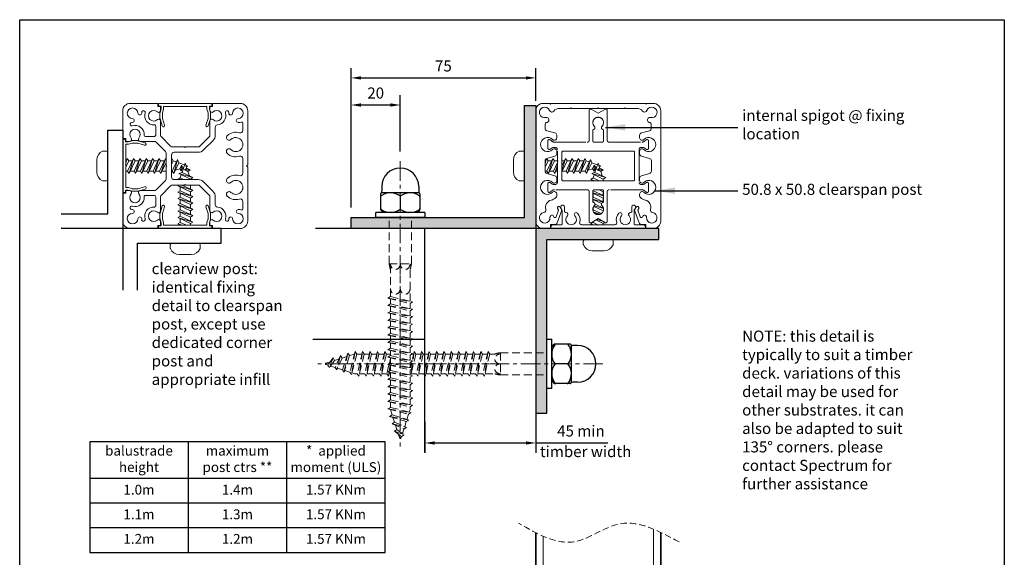
# Model space of a CAD drawing. Units: millimetres. Extents: x 0 to 400, y 0 to 590.
# Drawn here: x 0 to 400, y 372 to 590 of the extents above; entities that cross this region are included whole.
import ezdxf

# ---------------------------------------------------------------- set-up
doc = ezdxf.new("R2010")
doc.units = ezdxf.units.MM
doc.linetypes.add('CENTER', pattern=[50.8, 31.75, -6.35, 6.35, -6.35])
doc.linetypes.add('DASHED', pattern=[19.05, 12.7, -6.35])
for name, color, linetype, lineweight in [('ctrl', 220, 'CENTER', 5), ('dim', 7, 'Continuous', 5), ('fixing', 4, 'Continuous', 25), ('Infill', 4, 'Continuous', 18), ('Post', 3, 'Continuous', 35), ('Spigot', 6, 'DASHED', 9)]:
    doc.layers.add(name, color=color, linetype=linetype, lineweight=lineweight)
doc.layers.add('Object', color=5, linetype='Continuous')
doc.layers.add('shade', color=9, linetype='Continuous')
doc.styles.add('Myriad Light', font='MyriadPro-Light_F.ttf', dxfattribs={"height": 4.5})
doc.styles.add('Myriad subtitle', font='MyriadPro-Light_F.ttf')
doc.dimstyles.new('Spectrum', dxfattribs={"dimscale": 2, "dimtxt": 2.25, "dimasz": 2, "dimexe": 2, "dimexo": 1, "dimgap": 1, "dimtad": 1, "dimdec": 1, "dimdsep": 46, "dimtxsty": 'Myriad subtitle', "dimcen": 0, "dimadec": 0, "dimazin": 0, "dimtfac": 1, "dimtdec": 1, "dimtmove": 0, "dimatfit": 3, "dimfxl": 0, "dimarcsym": 0})

# ---------------------------------------------------------------- blocks, each defined once
blk = doc.blocks.new('*D27')
at = {"layer": 'Defpoints', "color": 0}
for p in [(209.62, 566.35), (209.62, 552.98), (134.62, 509.68)]:
    blk.add_point(p, dxfattribs=at)
at = {"layer": 'dim', "color": 0, "lineweight": -2}
for p, q in [((134.62, 513.68), (134.62, 570.35)), ((209.62, 556.98), (209.62, 570.35)), ((138.62, 566.35), (205.62, 566.35))]:
    blk.add_line(p, q, dxfattribs=at)
at = {"layer": 'dim', "color": 0}
for points in [[(138.62, 567.01), (138.62, 565.68), (134.62, 566.35)], [(205.62, 567.01), (205.62, 565.68), (209.62, 566.35)]]:
    blk.add_solid(points, dxfattribs=at)
at = {"layer": 'dim', "color": 0, "insert": (172.12, 570.63), "char_height": 4.5, "attachment_point": 5, "style": 'Myriad Light'}
blk.add_mtext('75', dxfattribs=at)
blk = doc.blocks.new('*D28')
at = {"layer": 'Defpoints', "color": 0}
for p in [(154.62, 555.35), (154.62, 532.5), (134.62, 509.68)]:
    blk.add_point(p, dxfattribs=at)
at = {"layer": 'dim', "color": 0, "lineweight": -2}
for p, q in [((134.62, 513.68), (134.62, 559.35)), ((154.62, 536.5), (154.62, 559.35)), ((138.62, 555.35), (150.62, 555.35))]:
    blk.add_line(p, q, dxfattribs=at)
at = {"layer": 'dim', "color": 0}
for points in [[(138.62, 556.01), (138.62, 554.68), (134.62, 555.35)], [(150.62, 556.01), (150.62, 554.68), (154.62, 555.35)]]:
    blk.add_solid(points, dxfattribs=at)
at = {"layer": 'dim', "color": 0, "insert": (144.62, 559.63), "char_height": 4.5, "attachment_point": 5, "style": 'Myriad Light'}
blk.add_mtext('20', dxfattribs=at)
blk = doc.blocks.new('*D26')
at = {"layer": 'Defpoints', "color": 0}
for p in [(164.62, 428.6), (209.62, 428.33), (164.62, 418.04)]:
    blk.add_point(p, dxfattribs=at)
at = {"layer": 'dim', "color": 0, "lineweight": -2}
for p, q in [((164.62, 426.6), (164.62, 414.04)), ((209.62, 426.33), (209.62, 414.04)), ((168.62, 418.04), (205.62, 418.04)), ((209.62, 418.04), (238.91, 418.04))]:
    blk.add_line(p, q, dxfattribs=at)
at = {"layer": 'dim', "color": 0}
for points in [[(168.62, 418.71), (168.62, 417.37), (164.62, 418.04)], [(205.62, 418.71), (205.62, 417.37), (209.62, 418.04)]]:
    blk.add_solid(points, dxfattribs=at)
at = {"layer": 'dim', "color": 0, "insert": (227.99, 422.33), "char_height": 4.5, "attachment_point": 5, "style": 'Myriad Light'}
blk.add_mtext('45 min', dxfattribs=at)

msp = doc.modelspace()

# ---------------------------------------------------------------- hatches: boundary and pattern name
at = {"layer": 'shade'}
h = msp.add_hatch(color=256, dxfattribs=at)
h.paths.add_polyline_path([(144.62, 509.68), (134.62, 509.68), (134.62, 505.18), (150.12, 505.18), (150.12, 509.68)])
h.paths.add_polyline_path([(154.62, 509.68), (150.12, 509.68), (150.12, 505.18), (154.62, 505.18)])
h.paths.add_polyline_path([(159.12, 509.68), (154.62, 509.68), (154.62, 505.18), (159.12, 505.18)])
h.paths.add_polyline_path([(159.12, 509.68), (159.12, 505.18), (209.62, 505.18), (209.62, 555.18), (205.12, 555.18), (205.12, 509.68)])
h.paths.add_polyline_path([(214.12, 500.68), (259.62, 500.68), (259.62, 505.18), (253.97, 505.18, -0.000629), (253.97, 505.18), (216.07, 505.18, -0.001746), (216.07, 505.18), (209.62, 505.18), (209.62, 454.68), (214.12, 454.68), (214.12, 460.18)])
h.paths.add_polyline_path([(214.12, 454.68), (209.62, 454.68), (209.62, 450.18), (214.12, 450.18)])
h.paths.add_polyline_path([(214.12, 450.18), (209.62, 450.18), (209.62, 445.68), (214.12, 445.68)])
h.paths.add_polyline_path([(214.12, 445.68), (209.62, 445.68), (209.62, 430.18), (214.12, 430.18)])

# ---------------------------------------------------------------- linework, layer by layer
for p, q in [((209.62, 505.18), (120.12, 505.18)), ((164.62, 414.12), (164.62, 505.18)), ((209.62, 505.18), (209.62, 415.22)), ((119.11, 460.18), (164.62, 460.18)), ((148.46, 418.55), (28.46, 418.55)), ((28.46, 418.55), (28.46, 373.55)), ((68.46, 418.55), (68.46, 373.55)), ((108.46, 373.55), (108.46, 418.55)), ((148.46, 373.55), (148.46, 418.55)), ((148.46, 403.55), (28.46, 403.55)), ((148.46, 393.55), (28.46, 393.55)), ((148.46, 383.55), (28.46, 383.55)), ((28.46, 373.55), (148.46, 373.55))]:
    msp.add_line(p, q)
msp.add_lwpolyline([(0, 590), (400, 590), (400, 0), (0, 0), (0, 590)])
at = {"layer": 'ctrl', "ltscale": 0.25}
for p, q in [((154.62, 532.5), (154.62, 416.64)), ((236.94, 450.18), (121.08, 450.18))]:
    msp.add_line(p, q, dxfattribs=at)
at = {"layer": 'dim', "linetype": 'DASHED', "lineweight": 5, "ltscale": 0.2}
msp.add_spline([(267.88, 377.84), (243.28, 385.08), (225.76, 378.01), (202.67, 385.42)], degree=3, dxfattribs=at)
at = {"layer": 'fixing', "lineweight": 15}
for p, q in [((35.21, 536.64), (33.93, 536.64)), ((204.47, 536.64), (203.2, 536.64)), ((31.31, 533), (31.31, 528.12)), ((35.86, 525.13), (35.86, 535.99)), ((43.16, 532.4), (43.72, 533.61)), ((43.16, 531.67), (43.72, 533.61)), ((43.16, 530.1), (44.34, 532.64)), ((43.72, 533.61), (44.34, 532.64)), ((43.86, 528.48), (46.26, 533.61)), ((44.29, 532.64), (45.8, 532.64)), ((44.48, 527.51), (46.26, 533.61)), ((44.48, 527.51), (46.87, 532.64)), ((46.26, 533.61), (46.87, 532.64)), ((46.45, 528.48), (48.84, 533.61)), ((46.87, 532.64), (48.39, 532.64)), ((47.06, 527.51), (48.84, 533.61)), ((47.06, 527.51), (49.46, 532.64)), ((48.84, 533.61), (49.46, 532.64)), ((49.03, 528.48), (51.42, 533.61)), ((49.46, 532.64), (50.97, 532.64)), ((49.65, 527.51), (51.42, 533.61)), ((49.65, 527.51), (52.04, 532.64)), ((51.42, 533.61), (52.04, 532.64)), ((51.62, 528.48), (54.01, 533.61)), ((52.04, 532.64), (53.56, 532.64)), ((52.23, 527.51), (54.01, 533.61)), ((52.23, 527.51), (54.62, 532.64)), ((54.01, 533.61), (54.62, 532.64)), ((54.2, 528.48), (56.59, 533.61)), ((54.62, 532.64), (56.14, 532.64)), ((54.82, 527.51), (56.59, 533.61)), ((54.82, 527.51), (57.21, 532.64)), ((56.59, 533.61), (57.21, 532.64)), ((56.78, 528.48), (59.17, 533.61)), ((57.21, 532.64), (58.72, 532.64)), ((57.4, 527.51), (59.17, 533.61)), ((57.4, 527.51), (59.51, 532.02)), ((59.17, 533.61), (59.51, 533.09)), ((61.71, 533.49), (61.76, 533.61)), ((61.71, 533.43), (61.76, 533.61)), ((61.71, 531.2), (62.38, 532.64)), ((61.76, 533.61), (62.38, 532.64)), ((61.95, 528.48), (64.13, 533.16)), ((62.38, 532.64), (63.68, 532.19)), ((62.38, 532.64), (63.68, 532.19)), ((62.57, 527.51), (64.13, 533.16)), ((64.13, 533.16), (64.6, 531.87)), ((200.57, 533), (200.57, 528.12)), ((205.12, 525.13), (205.12, 535.99)), ((213.42, 532.32), (214.02, 533.61)), ((213.42, 531.55), (214.02, 533.61)), ((213.42, 532.64), (213.57, 532.64)), ((213.42, 530.03), (214.64, 532.64)), ((214.02, 533.61), (214.64, 532.64)), ((214.21, 528.48), (216.61, 533.61)), ((214.64, 532.64), (216.15, 532.64)), ((214.83, 527.51), (216.61, 533.61)), ((214.83, 527.51), (217.22, 532.64)), ((216.61, 533.61), (217.22, 532.64)), ((216.8, 528.48), (218.45, 532.02)), ((217.22, 532.64), (218.74, 532.64)), ((220.3, 530.44), (221.77, 533.61)), ((220.3, 528.53), (221.77, 533.61)), ((220.3, 532.64), (221.32, 532.64)), ((220.3, 528.15), (222.39, 532.64)), ((221.77, 533.61), (222.39, 532.64)), ((221.97, 528.48), (224.36, 533.61)), ((222.39, 532.64), (223.91, 532.64)), ((222.58, 527.51), (224.36, 533.61)), ((222.58, 527.51), (224.97, 532.64)), ((224.36, 533.61), (224.97, 532.64)), ((224.55, 528.48), (226.94, 533.61)), ((224.97, 532.64), (226.49, 532.64)), ((225.17, 527.51), (226.94, 533.61)), ((225.17, 527.51), (227.56, 532.64)), ((226.94, 533.61), (227.56, 532.64)), ((227.13, 528.48), (229.53, 533.61)), ((227.56, 532.64), (229.07, 532.64)), ((227.75, 527.51), (229.53, 533.61)), ((227.75, 527.51), (230.14, 532.64)), ((229.53, 533.61), (230.14, 532.64)), ((229.72, 528.48), (231.9, 533.16)), ((230.14, 532.64), (231.45, 532.19)), ((230.14, 532.64), (231.45, 532.19)), ((230.33, 527.51), (231.9, 533.16)), ((231.9, 533.16), (232.37, 531.87)), ((43.16, 528.48), (43.86, 528.48)), ((43.86, 528.48), (44.48, 527.51)), ((44.93, 528.48), (46.45, 528.48)), ((46.45, 528.48), (47.06, 527.51)), ((47.52, 528.48), (49.03, 528.48)), ((49.03, 528.48), (49.65, 527.51)), ((50.1, 528.48), (51.62, 528.48)), ((51.62, 528.48), (52.23, 527.51)), ((52.68, 528.48), (54.2, 528.48)), ((54.2, 528.48), (54.82, 527.51)), ((55.27, 528.48), (56.78, 528.48)), ((56.78, 528.48), (57.4, 527.51)), ((57.85, 528.48), (59.37, 528.48)), ((59.37, 528.48), (59.51, 528.78)), ((59.37, 528.48), (59.51, 528.26)), ((61.71, 528.48), (61.95, 528.48)), ((61.95, 528.48), (62.57, 527.51)), ((62.57, 527.51), (64.6, 531.87)), ((65, 529.47), (63.21, 528.89)), ((64.6, 531.87), (67.02, 531.02)), ((65, 529.47), (65.67, 530.92)), ((65, 529.47), (65.61, 528.5)), ((65.61, 528.5), (65.67, 530.92)), ((65.61, 528.5), (66.29, 529.95)), ((65.67, 530.92), (66.29, 529.95)), ((65.94, 527.93), (67.25, 531.68)), ((66.67, 530.01), (66.26, 529.88)), ((66.89, 529), (67.86, 529.62)), ((68.34, 528.32), (66.89, 529)), ((69.31, 528.94), (66.89, 529)), ((67.25, 531.68), (67.93, 529.58)), ((67.52, 530.85), (68.36, 530.56)), ((68.36, 530.56), (67.68, 530.34)), ((69.31, 528.94), (67.86, 529.62)), ((68.34, 528.32), (69.31, 528.94)), ((68.34, 528.32), (68.92, 526.54)), ((213.42, 528.48), (214.21, 528.48)), ((214.21, 528.48), (214.83, 527.51)), ((215.28, 528.48), (216.8, 528.48)), ((216.8, 528.48), (217.42, 527.51)), ((217.42, 527.51), (218.45, 531.06)), ((217.42, 527.51), (218.45, 529.72)), ((217.87, 528.48), (218.45, 528.48)), ((220.45, 528.48), (221.97, 528.48)), ((221.97, 528.48), (222.58, 527.51)), ((223.04, 528.48), (224.55, 528.48)), ((224.55, 528.48), (225.17, 527.51)), ((225.62, 528.48), (227.13, 528.48)), ((227.13, 528.48), (227.75, 527.51)), ((228.2, 528.48), (229.72, 528.48)), ((229.72, 528.48), (230.33, 527.51)), ((230.33, 527.51), (232.37, 531.87)), ((232.76, 529.47), (230.98, 528.89)), ((232.37, 531.87), (234.79, 531.02)), ((232.76, 529.47), (233.44, 530.92)), ((232.76, 529.47), (233.38, 528.5)), ((233.38, 528.5), (233.44, 530.92)), ((233.38, 528.5), (234.06, 529.95)), ((233.44, 530.92), (234.06, 529.95)), ((233.71, 527.93), (235.02, 531.68)), ((234.44, 530.01), (234.02, 529.88)), ((234.65, 529), (235.62, 529.62)), ((236.11, 528.32), (234.65, 529)), ((237.08, 528.94), (234.65, 529)), ((235.02, 531.68), (235.7, 529.58)), ((235.29, 530.85), (236.12, 530.56)), ((236.12, 530.56), (235.45, 530.34)), ((237.08, 528.94), (235.62, 529.62)), ((236.11, 528.32), (237.08, 528.94)), ((236.11, 528.32), (236.69, 526.54)), ((33.93, 524.48), (35.21, 524.48)), ((64.2, 525.08), (65.17, 525.7)), ((64.38, 525.03), (64.2, 525.08)), ((64.65, 527.46), (65.94, 527.93)), ((69.33, 525.28), (64.65, 527.46)), ((70.3, 525.89), (64.65, 527.46)), ((65.17, 525.7), (65.62, 527.01)), ((65.17, 525.7), (65.62, 527.01)), ((66.61, 525.03), (65.17, 525.7)), ((70.3, 525.89), (65.94, 527.93)), ((69.33, 525.28), (70.3, 525.89)), ((69.33, 525.03), (69.33, 525.28)), ((203.2, 524.48), (204.47, 524.48)), ((231.97, 525.08), (232.94, 525.7)), ((233.09, 524.56), (231.97, 525.08)), ((233.77, 524.56), (231.97, 525.08)), ((232.42, 527.46), (233.71, 527.93)), ((237.1, 525.28), (232.42, 527.46)), ((238.07, 525.89), (232.42, 527.46)), ((232.94, 525.7), (233.39, 527.01)), ((232.94, 525.7), (233.39, 527.01)), ((235.39, 524.56), (232.94, 525.7)), ((232.94, 524.56), (232.94, 524.63)), ((238.07, 525.89), (233.71, 527.93)), ((237.1, 525.28), (238.07, 525.89)), ((237.1, 524.56), (237.1, 525.28)), ((64.22, 522.51), (64.73, 522.83)), ((69.35, 520.11), (64.22, 522.51)), ((70.32, 520.73), (64.22, 522.51)), ((64.22, 519.92), (65.19, 520.54)), ((65.19, 520.54), (65.19, 522.05)), ((70.32, 518.15), (65.19, 520.54)), ((70.32, 520.73), (65.81, 522.83)), ((69.35, 522.7), (69.06, 522.83)), ((69.35, 522.7), (69.56, 522.83)), ((69.35, 521.18), (69.35, 522.7)), ((69.35, 520.11), (70.32, 520.73)), ((69.35, 518.6), (69.35, 520.11)), ((232.88, 520.5), (232.94, 520.53)), ((232.94, 520.53), (232.94, 520.66)), ((237.17, 518.56), (232.94, 520.53)), ((237.1, 520.11), (235.38, 520.91)), ((237.1, 520.11), (237.17, 520.16)), ((237.1, 518.59), (237.1, 520.11)), ((69.35, 517.53), (64.22, 519.92)), ((70.32, 518.15), (64.22, 519.92)), ((64.22, 517.34), (65.19, 517.95)), ((69.35, 514.95), (64.22, 517.34)), ((70.32, 515.56), (64.22, 517.34)), ((65.19, 517.95), (65.19, 519.47)), ((70.32, 515.56), (65.19, 517.95)), ((65.19, 515.37), (65.19, 516.89)), ((69.35, 517.53), (70.32, 518.15)), ((69.35, 516.01), (69.35, 517.53)), ((237.17, 518.4), (232.87, 519.65)), ((237.1, 517.53), (232.87, 519.5)), ((232.87, 517.91), (232.94, 517.95)), ((237.08, 515.85), (232.87, 517.07)), ((236.37, 515.28), (232.87, 516.91)), ((232.94, 517.95), (232.94, 519.47)), ((237.16, 515.98), (232.94, 517.95)), ((232.94, 515.87), (232.94, 516.88)), ((237.1, 517.53), (237.17, 517.57)), ((237.1, 516.01), (237.1, 517.53)), ((64.22, 514.75), (65.19, 515.37)), ((69.35, 512.36), (64.22, 514.75)), ((70.32, 512.98), (64.22, 514.75)), ((64.22, 512.17), (65.19, 512.79)), ((69.35, 509.78), (64.22, 512.17)), ((70.32, 510.4), (64.22, 512.17)), ((70.32, 512.98), (65.19, 515.37)), ((65.19, 512.79), (65.19, 514.3)), ((70.32, 510.4), (65.19, 512.79)), ((69.35, 514.95), (70.32, 515.56)), ((69.35, 513.43), (69.35, 514.95)), ((69.35, 512.36), (70.32, 512.98)), ((69.35, 510.85), (69.35, 512.36)), ((232.87, 512.74), (232.94, 512.78)), ((232.94, 512.78), (232.94, 513.53)), ((236.29, 511.22), (232.94, 512.78)), ((237.1, 512.36), (233.22, 514.16)), ((237.17, 513.24), (233.36, 514.34)), ((237.14, 513.41), (233.72, 515)), ((237.1, 513.43), (237.1, 513.57)), ((64.22, 509.59), (65.19, 510.2)), ((69.35, 507.19), (64.22, 509.59)), ((70.32, 507.81), (64.22, 509.59)), ((65.19, 510.2), (65.19, 511.72)), ((70.32, 507.81), (65.19, 510.2)), ((65.19, 507.62), (65.19, 509.13)), ((69.35, 509.78), (70.32, 510.4)), ((69.35, 508.26), (69.35, 509.78)), ((232.94, 507.62), (232.94, 508)), ((235.94, 511.01), (233.2, 511.81)), ((234.87, 510.81), (233.47, 511.47)), ((237.1, 507.19), (234.02, 508.63)), ((236.8, 508.18), (234.43, 508.87)), ((64.22, 507.05), (65.19, 507.67)), ((65.43, 506.49), (64.22, 507.05)), ((66.16, 506.49), (64.22, 507.05)), ((67.73, 506.49), (65.19, 507.67)), ((69.35, 507.19), (70.32, 507.81)), ((69.35, 506.49), (69.35, 507.19)), ((231.97, 507), (232.94, 507.62)), ((232.65, 506.68), (231.97, 507)), ((233.05, 506.68), (231.97, 507)), ((235.17, 506.58), (232.94, 507.62)), ((237.1, 507.19), (237.77, 507.62)), ((237.1, 506.68), (237.1, 507.19)), ((228.94, 500.03), (228.94, 498.76)), ((240.44, 500.68), (229.59, 500.68)), ((241.09, 498.76), (241.09, 500.03)), ((61.17, 498.53), (61.17, 497.26)), ((72.68, 499.18), (61.82, 499.18)), ((73.33, 497.26), (73.33, 498.53)), ((232.58, 496.13), (237.45, 496.13)), ((64.81, 494.63), (69.69, 494.63))]:
    msp.add_line(p, q, dxfattribs=at)
at = {"layer": 'fixing', "lineweight": 15, "ltscale": 20}
for p, q in [((35.86, 528.48), (35.86, 532.64)), ((205.12, 528.48), (205.12, 532.64))]:
    msp.add_line(p, q, dxfattribs=at)
at = {"layer": 'fixing'}
for p, q in [((147.12, 522.18), (147.12, 520.27)), ((162.12, 522.18), (162.12, 520.27)), ((146.62, 519.15), (146.62, 512.92)), ((162.31, 519.68), (146.93, 519.68)), ((154.62, 518.28), (154.62, 513.09)), ((162.62, 519.15), (162.62, 512.92)), ((147.87, 511.68), (146.81, 512.53)), ((161.37, 511.68), (162.43, 512.53)), ((164.62, 511.68), (144.62, 511.68)), ((144.62, 509.68), (144.62, 511.68)), ((164.62, 509.68), (144.62, 509.68)), ((164.62, 511.68), (164.62, 509.68)), ((214.12, 440.18), (214.12, 460.18)), ((214.12, 460.18), (216.12, 460.18)), ((216.12, 440.18), (216.12, 460.18)), ((216.12, 456.93), (216.97, 457.99)), ((223.59, 458.18), (217.36, 458.18)), ((224.12, 442.49), (224.12, 457.87)), ((226.62, 457.68), (224.71, 457.68)), ((222.72, 450.18), (217.53, 450.18)), ((216.12, 440.18), (214.12, 440.18)), ((216.12, 443.43), (216.97, 442.37)), ((223.59, 442.18), (217.36, 442.18)), ((226.62, 442.68), (224.71, 442.68))]:
    msp.add_line(p, q, dxfattribs=at)
at = {"layer": 'fixing', "linetype": 'DASHED', "lineweight": 5, "ltscale": 0.25}
for p, q in [((150.12, 490.86), (150.12, 509.68)), ((159.12, 490.86), (159.12, 509.68)), ((150.12, 490.86), (159.12, 490.86)), ((150.62, 477.51), (150.62, 490.86)), ((154.62, 490.86), (154.62, 480.82)), ((158.62, 475.6), (158.62, 490.86)), ((150.62, 477.51), (149.62, 476.86)), ((149.62, 476.86), (158.62, 474.71)), ((149.62, 476.86), (159.62, 475.36)), ((150.62, 477.51), (159.62, 475.36)), ((150.62, 476.62), (150.62, 474.51)), ((150.62, 474.51), (149.62, 473.86)), ((149.62, 473.86), (158.62, 471.71)), ((149.62, 473.86), (159.62, 472.36)), ((150.62, 474.51), (159.62, 472.36)), ((150.62, 473.62), (150.62, 471.51)), ((159.62, 475.36), (158.62, 474.71)), ((158.62, 474.71), (158.62, 472.6)), ((159.62, 472.36), (158.62, 471.71)), ((150.62, 471.51), (149.62, 470.86)), ((149.62, 470.86), (158.62, 468.71)), ((149.62, 470.86), (159.62, 469.36)), ((150.62, 468.51), (149.62, 467.86)), ((150.62, 471.51), (159.62, 469.36)), ((150.62, 470.62), (150.62, 468.51)), ((150.62, 468.51), (159.62, 466.36)), ((158.62, 471.71), (158.62, 469.6)), ((159.62, 469.36), (158.62, 468.71)), ((158.62, 468.71), (158.62, 466.6)), ((149.62, 467.86), (158.62, 465.71)), ((149.62, 467.86), (159.62, 466.36)), ((150.62, 465.51), (149.62, 464.86)), ((149.62, 464.86), (158.62, 462.71)), ((149.62, 464.86), (159.62, 463.36)), ((150.62, 467.62), (150.62, 465.51)), ((150.62, 465.51), (159.62, 463.36)), ((150.62, 464.62), (150.62, 462.51)), ((159.62, 466.36), (158.62, 465.71)), ((158.62, 465.71), (158.62, 463.6)), ((150.62, 462.51), (149.62, 461.86)), ((149.62, 461.86), (158.62, 459.71)), ((149.62, 461.86), (159.62, 460.36)), ((150.62, 462.51), (159.62, 460.36)), ((150.62, 461.62), (150.62, 459.51)), ((159.62, 463.36), (158.62, 462.71)), ((158.62, 462.71), (158.62, 460.6)), ((159.62, 460.36), (158.62, 459.71)), ((150.62, 459.51), (149.62, 458.86)), ((149.62, 458.86), (158.62, 456.71)), ((149.62, 458.86), (159.62, 457.36)), ((150.62, 456.51), (149.62, 455.86)), ((150.62, 459.51), (159.62, 457.36)), ((150.62, 458.62), (150.62, 456.51)), ((150.62, 456.51), (159.62, 454.36)), ((158.62, 459.71), (158.62, 457.6)), ((159.62, 457.36), (158.62, 456.71)), ((158.62, 456.71), (158.62, 454.6)), ((127.3, 452.6), (125.15, 449.66)), ((127.3, 452.6), (125.8, 448.66)), ((127.95, 451.6), (127.3, 452.6)), ((129.68, 452.15), (127.95, 451.6)), ((130.3, 453.55), (128.15, 448.7)), ((130.3, 453.55), (128.8, 447.7)), ((130.95, 452.55), (128.8, 447.7)), ((130.95, 452.55), (130.3, 453.55)), ((132.87, 453.16), (130.95, 452.55)), ((133.3, 454.51), (131.15, 447.75)), ((133.3, 454.51), (131.8, 446.75)), ((133.95, 453.51), (131.8, 446.75)), ((133.95, 453.51), (133.3, 454.51)), ((136.04, 454.18), (133.95, 453.51)), ((136.3, 455.18), (134.15, 446.79)), ((136.3, 455.18), (134.8, 445.79)), ((136.95, 454.18), (134.8, 445.79)), ((136.95, 454.18), (136.3, 455.18)), ((139.06, 454.18), (136.95, 454.18)), ((139.3, 455.18), (137.15, 446.18)), ((139.3, 455.18), (137.8, 445.18)), ((139.95, 454.18), (137.8, 445.18)), ((139.95, 454.18), (139.3, 455.18)), ((142.06, 454.18), (139.95, 454.18)), ((142.3, 455.18), (140.15, 446.18)), ((142.3, 455.18), (140.8, 445.18)), ((142.95, 454.18), (140.8, 445.18)), ((142.95, 454.18), (142.3, 455.18)), ((145.06, 454.18), (142.95, 454.18)), ((145.3, 455.18), (143.15, 446.18)), ((145.3, 455.18), (143.8, 445.18)), ((145.95, 454.18), (143.8, 445.18)), ((145.95, 454.18), (145.3, 455.18)), ((148.06, 454.18), (145.95, 454.18)), ((148.3, 455.18), (146.15, 446.18)), ((148.3, 455.18), (146.8, 445.18)), ((148.95, 454.18), (146.8, 445.18)), ((148.95, 454.18), (148.3, 455.18)), ((150.62, 454.18), (148.95, 454.18)), ((149.62, 455.86), (158.62, 453.71)), ((149.62, 455.86), (159.62, 454.36)), ((150.62, 453.51), (149.62, 452.86)), ((149.62, 452.86), (158.62, 450.71)), ((149.62, 452.86), (159.62, 451.36)), ((150.62, 452.35), (150.1, 450.17)), ((150.62, 455.62), (150.62, 453.51)), ((150.62, 453.51), (159.62, 451.36)), ((150.62, 452.62), (150.62, 450.51)), ((154.06, 454.18), (151.95, 454.18)), ((159.62, 454.36), (158.62, 453.71)), ((158.62, 453.71), (158.62, 451.6)), ((160.3, 455.18), (158.72, 448.57)), ((160.3, 455.18), (158.85, 445.54)), ((160.95, 454.18), (158.88, 445.54)), ((160.06, 454.18), (159.35, 454.18)), ((160.95, 454.18), (160.3, 455.18)), ((163.06, 454.18), (160.95, 454.18)), ((163.3, 455.18), (161.15, 446.18)), ((163.3, 455.18), (161.8, 445.18)), ((163.95, 454.18), (161.8, 445.18)), ((163.95, 454.18), (163.3, 455.18)), ((166.06, 454.18), (163.95, 454.18)), ((166.3, 455.18), (164.15, 446.18)), ((166.3, 455.18), (164.8, 445.18)), ((166.95, 454.18), (164.8, 445.18)), ((166.95, 454.18), (166.3, 455.18)), ((169.06, 454.18), (166.95, 454.18)), ((169.3, 455.18), (167.15, 446.18)), ((169.3, 455.18), (167.8, 445.18)), ((169.95, 454.18), (167.8, 445.18)), ((169.95, 454.18), (169.3, 455.18)), ((172.06, 454.18), (169.95, 454.18)), ((172.3, 455.18), (170.15, 446.18)), ((172.3, 455.18), (170.8, 445.18)), ((172.95, 454.18), (170.8, 445.18)), ((172.95, 454.18), (172.3, 455.18)), ((175.06, 454.18), (172.95, 454.18)), ((175.3, 455.18), (173.15, 446.18)), ((175.3, 455.18), (173.8, 445.18)), ((175.95, 454.18), (173.8, 445.18)), ((175.95, 454.18), (175.3, 455.18)), ((178.06, 454.18), (175.95, 454.18)), ((178.3, 455.18), (176.15, 446.18)), ((178.3, 455.18), (176.8, 445.18)), ((178.95, 454.18), (176.8, 445.18)), ((178.95, 454.18), (178.3, 455.18)), ((181.06, 454.18), (178.95, 454.18)), ((181.3, 455.18), (179.15, 446.18)), ((181.3, 455.18), (179.8, 445.18)), ((181.95, 454.18), (179.8, 445.18)), ((181.95, 454.18), (181.3, 455.18)), ((184.06, 454.18), (181.95, 454.18)), ((184.3, 455.18), (182.15, 446.18)), ((184.3, 455.18), (182.8, 445.18)), ((184.95, 454.18), (182.8, 445.18)), ((184.95, 454.18), (184.3, 455.18)), ((187.06, 454.18), (184.95, 454.18)), ((187.3, 455.18), (185.15, 446.18)), ((187.3, 455.18), (185.8, 445.18)), ((187.95, 454.18), (185.8, 445.18)), ((187.95, 454.18), (187.3, 455.18)), ((190.06, 454.18), (187.95, 454.18)), ((190.3, 455.18), (188.15, 446.18)), ((190.3, 455.18), (188.8, 445.18)), ((190.95, 454.18), (188.8, 445.18)), ((190.95, 454.18), (190.3, 455.18)), ((190.95, 454.18), (192.98, 454.18)), ((195.3, 454.68), (195.3, 445.68)), ((195.3, 454.68), (214.12, 454.68)), ((126.15, 451.02), (124.3, 450.43)), ((124.3, 450.43), (124.3, 449.93)), ((125.15, 449.66), (124.3, 449.93)), ((125.8, 448.66), (125.15, 449.66)), ((127.95, 451.6), (125.8, 448.66)), ((128.15, 448.7), (126.27, 449.3)), ((128.8, 447.7), (128.15, 448.7)), ((131.15, 447.75), (129.11, 448.4)), ((150.01, 449.77), (149.15, 446.18)), ((150.62, 450.51), (149.62, 449.86)), ((149.62, 449.86), (158.62, 447.71)), ((149.62, 449.86), (159.62, 448.36)), ((150.47, 449.66), (150.1, 447.17)), ((150.62, 448.63), (150.31, 447.3)), ((150.62, 450.67), (150.6, 450.49)), ((150.62, 450.51), (159.62, 448.36)), ((150.62, 449.62), (150.62, 447.51)), ((159.62, 451.36), (158.62, 450.71)), ((158.62, 450.71), (158.62, 448.6)), ((159.62, 448.36), (158.62, 447.71)), ((195.3, 450.18), (188.62, 450.18)), ((131.8, 446.75), (131.15, 447.75)), ((134.15, 446.79), (132.03, 447.47)), ((134.8, 445.79), (134.15, 446.79)), ((136.06, 446.18), (134.99, 446.52)), ((137.15, 446.18), (136.06, 446.18)), ((137.8, 445.18), (137.15, 446.18)), ((140.15, 446.18), (138.04, 446.18)), ((140.8, 445.18), (140.15, 446.18)), ((143.15, 446.18), (141.04, 446.18)), ((143.8, 445.18), (143.15, 446.18)), ((146.15, 446.18), (144.04, 446.18)), ((146.8, 445.18), (146.15, 446.18)), ((149.15, 446.18), (147.04, 446.18)), ((149.8, 445.18), (149.15, 446.18)), ((150.62, 447.51), (149.62, 446.86)), ((149.62, 446.86), (158.62, 444.71)), ((149.62, 446.86), (159.62, 445.36)), ((150.62, 444.51), (149.62, 443.86)), ((150.04, 446.76), (149.8, 445.18)), ((150.17, 446.73), (149.8, 445.18)), ((150.62, 446.18), (150.04, 446.18)), ((150.62, 447.51), (159.62, 445.36)), ((150.62, 446.62), (150.62, 444.51)), ((150.62, 444.51), (159.62, 442.36)), ((158.62, 447.71), (158.62, 445.6)), ((159.62, 445.36), (158.62, 444.71)), ((158.62, 444.71), (158.62, 442.6)), ((161.15, 446.18), (159.04, 446.18)), ((161.8, 445.18), (161.15, 446.18)), ((164.15, 446.18), (162.04, 446.18)), ((164.8, 445.18), (164.15, 446.18)), ((167.15, 446.18), (165.04, 446.18)), ((167.8, 445.18), (167.15, 446.18)), ((170.15, 446.18), (168.04, 446.18)), ((170.8, 445.18), (170.15, 446.18)), ((173.15, 446.18), (171.04, 446.18)), ((173.8, 445.18), (173.15, 446.18)), ((176.15, 446.18), (174.04, 446.18)), ((176.8, 445.18), (176.15, 446.18)), ((179.15, 446.18), (177.04, 446.18)), ((179.8, 445.18), (179.15, 446.18)), ((182.15, 446.18), (180.04, 446.18)), ((182.8, 445.18), (182.15, 446.18)), ((185.15, 446.18), (183.04, 446.18)), ((185.8, 445.18), (185.15, 446.18)), ((188.15, 446.18), (186.04, 446.18)), ((188.8, 445.18), (188.15, 446.18)), ((189.04, 446.18), (195.3, 446.18)), ((191.15, 446.18), (189.04, 446.18)), ((195.3, 445.68), (214.12, 445.68)), ((149.62, 443.86), (158.62, 441.71)), ((149.62, 443.86), (159.62, 442.36)), ((150.62, 441.51), (149.62, 440.86)), ((149.62, 440.86), (158.62, 438.71)), ((149.62, 440.86), (159.62, 439.36)), ((150.62, 443.62), (150.62, 441.51)), ((150.62, 441.51), (159.62, 439.36)), ((150.62, 440.62), (150.62, 438.51)), ((159.62, 442.36), (158.62, 441.71)), ((158.62, 441.71), (158.62, 439.6)), ((150.62, 438.51), (149.62, 437.86)), ((149.62, 437.86), (158.62, 435.71)), ((149.62, 437.86), (159.62, 436.36)), ((150.62, 438.51), (159.62, 436.36)), ((150.62, 437.62), (150.62, 435.51)), ((159.62, 439.36), (158.62, 438.71)), ((158.62, 438.71), (158.62, 436.6)), ((159.62, 436.36), (158.62, 435.71)), ((150.62, 435.51), (149.62, 434.86)), ((149.62, 434.86), (158.62, 432.71)), ((149.62, 434.86), (159.62, 433.36)), ((150.62, 432.51), (149.62, 431.86)), ((150.62, 435.51), (159.62, 433.36)), ((150.62, 434.62), (150.62, 432.51)), ((150.62, 432.51), (159.01, 430.36)), ((158.62, 435.71), (158.62, 433.6)), ((159.62, 433.36), (158.62, 432.71)), ((158.62, 432.71), (158.62, 431.62)), ((149.62, 431.86), (158.01, 429.71)), ((149.62, 431.86), (159.01, 430.36)), ((151.3, 429.51), (150.3, 428.86)), ((150.3, 428.86), (157.06, 426.71)), ((150.3, 428.86), (158.06, 427.36)), ((150.63, 431.6), (151.3, 429.51)), ((151.3, 429.51), (158.06, 427.36)), ((151.64, 428.43), (152.25, 426.51)), ((158.01, 429.71), (157.34, 427.59)), ((159.01, 430.36), (158.01, 429.71)), ((158.62, 431.62), (158.28, 430.55)), ((152.25, 426.51), (151.25, 425.86)), ((151.25, 425.86), (156.1, 423.71)), ((151.25, 425.86), (157.1, 424.36)), ((152.25, 426.51), (157.1, 424.36)), ((152.66, 425.24), (153.21, 423.51)), ((157.1, 424.36), (156.1, 423.71)), ((157.06, 426.71), (156.41, 424.67)), ((158.06, 427.36), (157.06, 426.71)), ((153.21, 423.51), (152.21, 422.86)), ((152.21, 422.86), (155.14, 420.71)), ((152.21, 422.86), (156.14, 421.36)), ((153.21, 423.51), (156.14, 421.36)), ((153.78, 421.7), (154.37, 419.86)), ((155.14, 420.71), (154.87, 419.86)), ((156.14, 421.36), (155.14, 420.71)), ((156.1, 423.71), (155.5, 421.83)), ((154.37, 419.86), (154.87, 419.86))]:
    msp.add_line(p, q, dxfattribs=at)
at = {"layer": 'fixing', "lineweight": 15}
for centre, radius, start, end in [((35.21, 533), 3.9, 113.0739, 180), ((33.93, 535.99), 0.65, 90, 113.0739), ((35.21, 535.99), 0.65, 0, 90), ((204.47, 533), 3.9, 113.0739, 180), ((203.2, 535.99), 0.65, 90, 113.0739), ((204.47, 535.99), 0.65, 0, 90), ((35.21, 528.12), 3.9, 180, 246.9261), ((204.47, 528.12), 3.9, 180, 246.9261), ((33.93, 525.13), 0.65, 246.9261, 270), ((35.21, 525.13), 0.65, 270, 0), ((203.2, 525.13), 0.65, 246.9261, 270), ((204.47, 525.13), 0.65, 270, 0), ((229.59, 500.03), 0.65, 90, 180), ((240.44, 500.03), 0.65, 0, 90), ((61.82, 498.53), 0.65, 90, 180), ((61.82, 497.26), 0.65, 180, 203.0739), ((64.81, 498.53), 3.9, 203.0739, 270), ((69.69, 498.53), 3.9, 270, 336.9261), ((72.68, 498.53), 0.65, 0, 90), ((72.68, 497.26), 0.65, 336.9261, 0), ((229.59, 498.76), 0.65, 180, 203.0739), ((232.58, 500.03), 3.9, 203.0739, 270), ((237.45, 500.03), 3.9, 270, 336.9261), ((240.44, 498.76), 0.65, 336.9261, 0)]:
    msp.add_arc(centre, radius, start, end, dxfattribs=at)
at = {"layer": 'fixing'}
for centre, radius, start, end in [((154.62, 522.18), 7.5, 0, 180), ((146.12, 520.27), 1, 311.8103, 0), ((163.12, 520.27), 1, 180, 228.1897), ((147.12, 519.15), 0.5, 131.8103, 180), ((147.12, 518.03), 0.5, 126.3859, 180), ((150.62, 513.28), 6.4, 51.3178, 126.3859), ((158.62, 513.28), 6.4, 53.6141, 128.6822), ((162.12, 518.03), 0.5, 0, 53.6141), ((162.12, 519.15), 0.5, 0, 48.1897), ((147.12, 513.33), 0.5, 180, 233.6141), ((147.12, 512.92), 0.5, 180, 231.3402), ((150.62, 518.08), 6.4, 233.6141, 308.6822), ((158.62, 518.08), 6.4, 231.3178, 306.3859), ((162.12, 513.33), 0.5, 306.3859, 0), ((162.12, 512.92), 0.5, 308.6598, 0), ((222.52, 454.18), 6.4, 143.6141, 218.6822), ((217.36, 457.68), 0.5, 90, 141.3402), ((217.77, 457.68), 0.5, 90, 143.6141), ((222.47, 457.68), 0.5, 36.3859, 90), ((217.72, 454.18), 6.4, 321.3178, 36.3859), ((223.59, 457.68), 0.5, 41.8103, 90), ((224.71, 458.68), 1, 221.8103, 270), ((226.62, 450.18), 7.5, 270, 90), ((222.52, 446.18), 6.4, 141.3178, 216.3859), ((217.72, 446.18), 6.4, 323.6141, 38.6822), ((217.36, 442.68), 0.5, 218.6598, 270), ((217.77, 442.68), 0.5, 216.3859, 270), ((222.47, 442.68), 0.5, 270, 323.6141), ((223.59, 442.68), 0.5, 270, 318.1897), ((224.71, 441.68), 1, 90, 138.1897)]:
    msp.add_arc(centre, radius, start, end, dxfattribs=at)
at = {"layer": 'fixing', "linetype": 'DASHED', "lineweight": 5, "ltscale": 0.25}
for centre, start, end in [((160.38, 491.86), 185.5837, 198.7811), ((148.86, 491.86), 341.2189, 354.4163), ((196.3, 444.42), 95.5837, 108.7811), ((196.3, 455.94), 251.2189, 264.4163)]:
    msp.add_arc(centre, 10.31, start, end, dxfattribs=at)
at = {"layer": 'fixing', "linetype": 'DASHED', "lineweight": 5, "ltscale": 0.25, "extrusion": (0, 0, -1)}
for centre, major_axis, start_param, end_param in [((152.62, 490.86), (0, 2.32), 1.570796, 4.712389), ((156.62, 490.86), (0, 2.32), 1.570796, 4.712389), ((152.62, 480.82), (0, 2.32), 1.570796, 4.712389), ((156.62, 480.82), (0, 2.32), 1.570796, 4.712389), ((195.3, 452.18), (-2.32, 0), 4.712389, 7.853982), ((195.3, 448.18), (-2.32, 0), 4.712389, 7.853982)]:
    msp.add_ellipse(centre, major_axis=major_axis, ratio=0.863545, start_param=start_param, end_param=end_param, dxfattribs=at)
at = {"layer": 'Infill'}
for points in [[(77.56, 551.96, 0.074316), (77.51, 552.26), (77.06, 553.75), (77.06, 554.88), (77.82, 554.88, 0.414214), (78.12, 555.18), (78.12, 555.68, 0.414214), (77.82, 555.98), (56.72, 555.98, 0.414213), (56.42, 555.68), (56.42, 555.18, 0.414214), (56.72, 554.88), (57.46, 554.88), (57.46, 553.75), (57, 552.26, 0.074312), (56.96, 551.96), (56.96, 550, 0.07431), (57, 549.71), (57.88, 546.84, 1.000012), (58.83, 547.13), (58, 549.86, -0.074316), (57.96, 550.15), (57.96, 551.81, -0.074312), (58, 552.11), (58.46, 553.6), (58.46, 554.68), (76.06, 554.68), (76.06, 553.6), (76.51, 552.11, -0.074312), (76.56, 551.81), (76.56, 550.15, -0.074314), (76.51, 549.86), (75.68, 547.13, 1), (76.63, 546.84), (77.51, 549.71, 0.074314), (77.56, 550)], [(45.87, 540.88, 0.074316), (45.58, 540.84), (44.09, 540.38), (42.96, 540.38), (42.96, 541.14, 0.414214), (42.66, 541.44), (42.16, 541.44, 0.414214), (41.86, 541.14), (41.86, 520.04, 0.414213), (42.16, 519.74), (42.66, 519.74, 0.414214), (42.96, 520.04), (42.96, 520.78), (44.09, 520.78), (45.58, 520.33, 0.074312), (45.87, 520.28), (47.84, 520.28, 0.07431), (48.13, 520.33), (51, 521.2, 1.000012), (50.71, 522.16), (47.98, 521.33, -0.074316), (47.69, 521.28), (46.02, 521.28, -0.074312), (45.73, 521.33), (44.24, 521.78), (43.16, 521.78), (43.16, 539.38), (44.24, 539.38), (45.73, 539.84, -0.074312), (46.02, 539.88), (47.69, 539.88, -0.074314), (47.98, 539.84), (50.71, 539, 1), (51, 539.96), (48.13, 540.84, 0.074314), (47.84, 540.88)], [(77.56, 509.2, -0.074316), (77.51, 508.91), (77.06, 507.42), (77.06, 506.28), (77.82, 506.28, -0.414214), (78.12, 505.98), (78.12, 505.48, -0.414214), (77.82, 505.18), (56.72, 505.18, -0.414213), (56.42, 505.48), (56.42, 505.98, -0.414214), (56.72, 506.28), (57.46, 506.28), (57.46, 507.42), (57, 508.91, -0.074312), (56.96, 509.2), (56.96, 511.16, -0.07431), (57, 511.46), (57.88, 514.33, -1.000012), (58.83, 514.04), (58, 511.31, 0.074316), (57.96, 511.01), (57.96, 509.35, 0.074312), (58, 509.06), (58.46, 507.56), (58.46, 506.48), (76.06, 506.48), (76.06, 507.56), (76.51, 509.06, 0.074312), (76.56, 509.35), (76.56, 511.01, 0.074314), (76.51, 511.31), (75.68, 514.04, -1), (76.63, 514.33), (77.51, 511.46, -0.074314), (77.56, 511.16)], [(234.67, 506.68), (228.26, 506.68, -0.507659), (227.5, 507.72, 0.280488), (226.6, 511.41, 1), (225.54, 510.35, -2.414973), (222.5, 510.35, 0.697573), (221.91, 511.63, -0.437832), (221.37, 512.13), (221.37, 513.97, 0.767321), (220.04, 514.33), (219.81, 513.91, 0.267954), (219.81, 513.66), (220.37, 512.68), (220.37, 506.93, -0.414214), (220.12, 506.68), (216.82, 506.68, 0.414214), (215.82, 505.68), (215.82, 505.43, 0.414214), (216.07, 505.18), (253.97, 505.18, 0.414214), (254.22, 505.43), (254.22, 505.68, 0.414214), (253.22, 506.68), (249.92, 506.68, -0.414214), (249.67, 506.93), (249.67, 512.68), (250.24, 513.66, 0.267978), (250.24, 513.91), (250, 514.33, 0.767286), (248.67, 513.97), (248.67, 512.13, -0.43782), (248.13, 511.63, 0.697546), (247.54, 510.35, -2.414912), (244.5, 510.35, 1), (243.44, 511.41, 0.280488), (242.54, 507.72, -0.507659), (241.78, 506.68), (235.38, 506.68, 0.198904), (235.2, 506.61), (235.02, 506.43), (234.85, 506.61, 0.198922)]]:
    msp.add_lwpolyline(points, format="xyb", close=True, dxfattribs=at)
at = {"layer": 'Object'}
for p, q in [((205.12, 509.68), (205.12, 555.18)), ((205.12, 555.18), (209.62, 555.18)), ((209.62, 555.18), (209.62, 505.18)), ((35.86, 511.18), (35.86, 545.18)), ((35.86, 545.18), (41.86, 545.18)), ((41.86, 545.18), (41.86, 505.18)), ((16.86, 511.18), (35.86, 511.18)), ((134.62, 505.18), (134.62, 509.68)), ((134.62, 509.68), (205.12, 509.68)), ((41.86, 505.18), (16.86, 505.18)), ((41.86, 505.18), (41.86, 480.18)), ((81.86, 505.18), (41.86, 505.18)), ((81.86, 499.18), (81.86, 505.18)), ((209.62, 505.18), (134.62, 505.18)), ((209.62, 505.18), (209.62, 430.18)), ((259.62, 505.18), (209.62, 505.18)), ((259.62, 500.68), (259.62, 505.18)), ((214.12, 430.18), (214.12, 500.68)), ((214.12, 500.68), (259.62, 500.68)), ((47.86, 480.18), (47.86, 499.18)), ((47.86, 499.18), (81.86, 499.18)), ((209.62, 430.18), (214.12, 430.18))]:
    msp.add_line(p, q, dxfattribs=at)
at = {"layer": 'Post'}
for p, q in [((209.62, 181.97), (209.62, 381.62)), ((260.42, 181.97), (260.42, 381.72))]:
    msp.add_line(p, q, dxfattribs=at)
at = {"layer": 'Post', "lineweight": 9}
for p, q in [((212.62, 334.97), (212.62, 380.21)), ((257.42, 334.97), (257.42, 383.05))]:
    msp.add_line(p, q, dxfattribs=at)
at = {"layer": 'Post', "lineweight": 20}
for points in [[(78.36, 505.48), (78.36, 506.38), (77.42, 506.38, -0.414214), (77.26, 506.54), (77.26, 508.04, -0.657277), (78.57, 508.61, 2.302329), (78.57, 511.75, -0.657317), (77.26, 512.33), (77.26, 518.05, 0.198912), (76.96, 518.75), (73.18, 522.54, 0.198912), (72.47, 522.83), (67.51, 522.83), (67.26, 523.08), (67.01, 522.83), (62.04, 522.83, 0.198912), (61.33, 522.54), (57.55, 518.75, 0.198912), (57.26, 518.05), (57.26, 512.32, -0.655909), (55.94, 511.75, 2.302308), (55.94, 508.61, -0.655909), (57.26, 508.04), (57.26, 506.54, -0.414214), (57.1, 506.38), (56.16, 506.38), (56.16, 505.48, -0.414214), (55.86, 505.18), (44.86, 505.18, -0.414214), (41.86, 508.18), (41.86, 519.18, -0.414214), (42.16, 519.48), (43.06, 519.48), (43.06, 520.42, -0.414214), (43.22, 520.58), (44.71, 520.58, -0.655947), (45.28, 519.27, 2.30231), (48.43, 519.27, -0.655922), (49, 520.58), (54.72, 520.58, 0.198912), (55.43, 520.87), (59.21, 524.66, 0.198912), (59.51, 525.37), (59.51, 530.33), (59.76, 530.58), (59.51, 530.83), (59.51, 535.8, 0.198912), (59.21, 536.5), (55.43, 540.29, 0.198912), (54.72, 540.58), (49, 540.58, -0.655909), (48.43, 541.9, 2.302313), (45.28, 541.9, -0.655907), (44.71, 540.58), (43.22, 540.58, -0.414214), (43.06, 540.74), (43.06, 541.68), (42.16, 541.68, -0.414214), (41.86, 541.98), (41.86, 552.98, -0.414214), (44.86, 555.98), (55.86, 555.98, -0.414214), (56.16, 555.68), (56.16, 554.78), (57.1, 554.78, -0.414128), (57.26, 554.62), (57.26, 553.12, -0.655926), (55.94, 552.55, 2.30231), (55.94, 549.41, -0.655889), (57.26, 548.84), (57.26, 543.12, 0.198912), (57.55, 542.41), (61.33, 538.62, 0.198912), (62.04, 538.33), (67.01, 538.33), (67.26, 538.08), (67.51, 538.33), (72.47, 538.33, 0.198912), (73.18, 538.62), (76.96, 542.41, 0.198912), (77.26, 543.12), (77.26, 548.84, -0.6573), (78.57, 549.41, 2.302328), (78.57, 552.55, -0.657317), (77.26, 553.13), (77.26, 554.62, -0.414214), (77.42, 554.78), (78.36, 554.78), (78.36, 555.68, -0.414214), (78.66, 555.98), (89.66, 555.98, -0.414214), (92.66, 552.98), (92.66, 531.08), (92.23, 530.65, 0.414214), (92.23, 530.51), (92.66, 530.08), (92.66, 508.18, -0.414214), (89.66, 505.18), (78.66, 505.18, -0.414214)], [(45.79, 548.27, 0.963381), (45.78, 549.83, -2.302296), (48, 552.05, 0.963382), (49.57, 552.05, 0.015277), (49.57, 552.3, -1.179345), (50.94, 552.11, 0.528909), (54.72, 547.28, -0.434078), (55.26, 546.78), (55.26, 543.08, -0.414214), (54.76, 542.58), (51.06, 542.58, -0.434093), (50.56, 543.12, 0.528908), (45.73, 546.9, -1.179374), (45.53, 548.27, 0.015108)], [(83.57, 509.06, 0.479999), (80.37, 513.88, -0.388524), (79.46, 514.87), (79.46, 518.05, 0.198912), (78.52, 520.31), (74.73, 524.09, 0.198912), (72.47, 525.03), (62.71, 525.03, -0.414214), (61.71, 526.03), (61.71, 535.13, -0.414214), (62.71, 536.13), (72.47, 536.13, 0.198912), (74.73, 537.07), (78.52, 540.85, 0.198912), (79.46, 543.12), (79.46, 546.29, -0.3885), (80.37, 547.29, 0.479997), (83.57, 552.11, -1.179381), (84.94, 552.3, 0.015276), (84.94, 552.05, 0.963397), (86.51, 552.05, -2.302316), (88.73, 549.83, 0.963382), (88.72, 548.27, 0.079086), (90.02, 548.42, -0.497302), (90.66, 547.94), (90.66, 544.99, -0.509318), (89.35, 544.04, 0.279432), (84.3, 542.85, 1), (85.81, 541.31, -2.384178), (85.81, 537.25, 1), (84.3, 535.71, 0.279439), (89.35, 534.53, -0.509299), (90.66, 533.57), (90.66, 527.59, -0.509318), (89.35, 526.64, 0.279434), (84.3, 525.45, 1.00001), (85.81, 523.91, -2.38417), (85.81, 519.85, 1), (84.3, 518.31, 0.279439), (89.35, 517.13, -0.509299), (90.66, 516.17), (90.66, 513.22, -0.497322), (90.02, 512.74, 0.079057), (88.72, 512.89, 0.963393), (88.73, 511.33, -2.302309), (86.51, 509.11, 0.963339), (84.94, 509.11, 0.015286), (84.94, 508.86, -1.179383)], [(252.59, 544.02), (255.85, 544.89, 0.339453), (256.59, 545.86), (256.59, 547.32, 0.356221), (255.79, 548.3, -1.02466), (256.24, 550.25, 2.219436), (254.77, 553.12, -0.577145), (253.06, 552.86, 0.227868), (250.72, 553.98), (246.27, 553.98), (246.02, 554.23), (245.77, 553.98), (235.27, 553.98), (235.02, 554.23), (234.77, 553.98), (224.27, 553.98), (224.02, 554.23), (223.77, 553.98), (219.33, 553.98, 0.227868), (216.99, 552.86, -0.577145), (215.27, 553.12, 2.219447), (213.81, 550.25, -1.024676), (214.25, 548.3, 0.356228), (213.45, 547.32), (213.45, 545.86, 0.339454), (214.2, 544.89), (217.45, 544.02, -0.339454), (218.19, 543.06), (218.19, 542, -0.668245), (216.49, 541.3, 2.414838), (216.49, 537.27, -0.668245), (218.19, 536.56), (218.19, 535.51, -0.339454), (217.45, 534.54), (214.16, 533.66, 0.339454), (213.42, 532.69), (213.42, 528.47, 0.339455), (214.16, 527.5), (217.45, 526.62, -0.339455), (218.19, 525.66), (218.19, 524.6, -0.668245), (216.49, 523.9, 2.414838), (216.49, 519.87, -0.668245), (218.19, 519.16), (218.19, 518.49, -0.227417), (217.82, 517.71, -0.104065), (215.86, 516.71, 0.424483), (213.76, 512.94, -0.458263), (212.95, 511.66, 2.289867), (215.42, 509.69, -0.908666), (217, 509.96, 0.732544), (217.96, 509.92), (218.92, 512.57), (218.51, 513.28, -0.999998), (219.55, 513.88), (220.2, 512.77, -0.221693), (220.21, 512.6), (218.33, 507.44, -0.315298), (217.39, 506.78), (215.62, 506.78), (215.62, 505.43, -0.414214), (215.37, 505.18), (212.62, 505.18, -0.414214), (209.62, 508.18), (209.62, 552.98, -0.414214), (212.62, 555.98), (215.37, 555.98), (215.62, 555.73), (215.87, 555.98), (254.17, 555.98), (254.42, 555.73), (254.67, 555.98), (257.42, 555.98, -0.414214), (260.42, 552.98), (260.42, 508.18, -0.414214), (257.42, 505.18), (254.67, 505.18, -0.414214), (254.42, 505.43), (254.42, 506.78), (252.65, 506.78, -0.315297), (251.71, 507.44), (249.83, 512.6, -0.221699), (249.85, 512.77), (250.49, 513.88, -0.99999), (251.53, 513.28), (251.12, 512.57), (252.09, 509.92, 0.732576), (253.04, 509.96, -0.908705), (254.63, 509.69, 2.289948), (257.09, 511.66, -0.45829), (256.28, 512.94, 0.424497), (254.19, 516.71, -0.104063), (252.22, 517.71, -0.227419), (251.85, 518.49), (251.85, 519.16, -0.668242), (253.56, 519.87, 2.414808), (253.56, 523.9, -0.668242), (251.85, 524.6), (251.85, 525.66, -0.339455), (252.59, 526.62), (255.88, 527.5, 0.339455), (256.62, 528.47), (256.62, 532.69, 0.339454), (255.88, 533.66), (252.59, 534.54, -0.339454), (251.85, 535.51), (251.85, 536.56, -0.668242), (253.56, 537.27, 2.414808), (253.56, 541.3, -0.668242), (251.85, 542), (251.85, 543.06, -0.339453)], [(45.79, 512.89, 0.014945), (45.53, 512.9, -1.179434), (45.73, 514.26, 0.528904), (50.56, 518.05, -0.434106), (51.06, 518.58), (54.76, 518.58, -0.414214), (55.26, 518.08), (55.26, 514.38, -0.43414), (54.72, 513.88, 0.528904), (50.94, 509.06, -1.179423), (49.57, 508.86, 0.015279), (49.57, 509.11, 0.963351), (48, 509.11, -2.30231), (45.78, 511.33, 0.963426)]]:
    msp.add_lwpolyline(points, format="xyb", close=True, dxfattribs=at)
at = {"layer": 'Spigot'}
for points in [[(231.37, 520.11, 0.414214), (230.57, 520.91), (217.3, 520.91, 0.204912), (216.04, 520.37, -0.113095), (215.23, 519.83, -0.523407), (214.62, 520.25), (214.62, 523.49, -0.523407), (215.23, 523.91, -0.087551), (215.88, 523.52, 0.178693), (217.02, 523.1), (217.65, 523.1, 0.414214), (218.45, 523.9), (218.45, 537.26, 0.414214), (217.65, 538.06), (217.02, 538.06, 0.178693), (215.88, 537.64, -0.087551), (215.23, 537.26, -0.523407), (214.62, 537.68), (214.62, 540.91, -0.523407), (215.23, 541.33, -0.113104), (216.04, 540.79, 0.204921), (217.3, 540.25), (230.57, 540.25, 0.414214), (231.37, 541.05), (231.37, 553.23, -0.414214), (231.77, 553.63), (232.12, 553.63), (235.02, 551.96), (237.92, 553.63), (238.27, 553.63, -0.414214), (238.67, 553.23), (238.67, 541.05, 0.414214), (239.47, 540.25), (252.75, 540.25, 0.20387), (254.01, 540.79, -0.112169), (254.81, 541.32, -0.523297), (255.42, 540.9), (255.42, 537.67, -0.523297), (254.81, 537.24, -0.088765), (254.15, 537.63, 0.179847), (253.01, 538.06), (252.4, 538.06, 0.414214), (251.6, 537.26), (251.6, 523.9, 0.414214), (252.4, 523.1), (253.01, 523.1, 0.179844), (254.15, 523.53, -0.088762), (254.81, 523.92, -0.523297), (255.42, 523.5), (255.42, 520.27, -0.523297), (254.81, 519.84, -0.112163), (254.01, 520.37, 0.203864), (252.75, 520.91), (239.46, 520.91, 0.414214), (238.66, 520.11), (238.66, 507.93, -0.414214), (238.26, 507.53), (237.92, 507.53), (235.02, 509.21), (232.12, 507.53), (231.77, 507.53, -0.414214), (231.37, 507.93)], [(236.67, 540.25, 0.414214), (237.17, 540.75), (237.17, 545.1, 0.359938), (236.93, 545.4, -0.603425), (236.54, 546.66, 2.429104), (233.5, 546.66, -0.60343), (233.11, 545.4, 0.359941), (232.87, 545.1), (232.87, 540.75, 0.414214), (233.37, 540.25)], [(236.67, 520.91, -0.414214), (237.17, 520.41), (237.17, 516.06, -0.359938), (236.93, 515.77, 0.603425), (236.54, 514.5, -2.429104), (233.5, 514.5, 0.60343), (233.11, 515.77, -0.359941), (232.87, 516.06), (232.87, 520.41, -0.414214), (233.37, 520.91)]]:
    msp.add_lwpolyline(points, format="xyb", close=True, dxfattribs=at)
at = {"layer": 'Spigot', "linetype": 'Continuous'}
msp.add_lwpolyline([(220.3, 536.16, -0.414214), (220.7, 536.56), (249.35, 536.56, -0.414214), (249.75, 536.16), (249.75, 524.96, -0.414214), (249.35, 524.56), (220.7, 524.56, -0.414214), (220.3, 524.96)], format="xyb", close=True, dxfattribs=at)

# ---------------------------------------------------------------- texts
at = {"char_height": 4, "width": 40, "attachment_point": 5, "style": 'Myriad subtitle'}
for s, insert in [('balustrade\\Pheight', (48.46, 411.05)), ('maximum\\Ppost ctrs **', (88.46, 411.05)), ('*  applied\\Pmoment (ULS)', (128.46, 411.05)), ('1.0m', (48.46, 398.55)), ('1.4m', (88.46, 398.55)), ('1.57 KNm', (128.46, 398.55)), ('1.1m', (48.46, 388.55)), ('1.3m', (88.46, 388.55)), ('1.57 KNm', (128.46, 388.55)), ('1.2m', (48.46, 378.55)), ('1.2m', (88.46, 378.55)), ('1.57 KNm', (128.46, 378.55))]:
    msp.add_mtext(s, dxfattribs=dict(at, insert=insert))
at = {"layer": 'dim', "char_height": 4.5, "attachment_point": 4, "style": 'Myriad Light'}
for s, insert, width in [('internal spigot @ fixing location', (293.5, 546.8), 75), ('50.8 x 50.8 clearspan post', (293.5, 520.5), 75), ('clearview post:\\Pidentical fixing detail to clearspan post, except use dedicated corner post and appropriate infill ', (53.62, 465.79), 58.2015), ('NOTE: this detail is typically to suit a timber deck. variations of this detail may be used for other substrates. it can also be adapted to suit 135%%D corners. please contact Spectrum for further assistance', (293.5, 430.86), 72.0114)]:
    msp.add_mtext(s, dxfattribs=dict(at, insert=insert, width=width))
at = {"layer": 'dim', "lineweight": 5, "insert": (229.92, 413.95), "char_height": 4.5, "width": 39.3659, "attachment_point": 5, "line_spacing_factor": 0.933333, "style": 'Myriad Light'}
msp.add_mtext('timber width', dxfattribs=at)

# ---------------------------------------------------------------- dimensions: what is measured, and where the dimension line sits
at = {"layer": 'dim'}
for base, p2, picture, middle in [((209.62, 566.35), (209.62, 552.98), '*D27', (172.12, 566.35)), ((154.62, 555.35), (154.62, 532.5), '*D28', (144.62, 555.35))]:
    dim = msp.add_linear_dim(base=base, p1=(134.62, 509.68), p2=p2, dimstyle='Spectrum', override={"dimscale": 2, "dimtxt": 2.25, "dimexo": 2, "dimtxsty": 'Myriad Light'}, dxfattribs=at)
    dim.commit()
    dim.dimension.update_dxf_attribs({"geometry": picture, "text_midpoint": middle, "dimtype": 160})
dim = msp.add_linear_dim(base=(164.62, 418.04), p1=(209.62, 428.33), p2=(164.62, 428.6), angle=180, text='45 min', dimstyle='Spectrum', override={"dimscale": 2, "dimtxt": 2.25, "dimtxsty": 'Myriad Light'}, dxfattribs=at)
dim.commit()
dim.dimension.update_dxf_attribs({"geometry": '*D26', "text_midpoint": (227.99, 418.04), "dimtype": 160})

# ---------------------------------------------------------------- leaders
for points in [[(238.02, 546.24), (291.68, 546.24)], [(258.2, 520.53), (291.68, 520.53)]]:
    msp.add_leader(points, dimstyle='Spectrum', override={"dimscale": 1, "dimasz": 8, "dimtad": 0}, dxfattribs=at)

doc.saveas('drawing.dxf')
